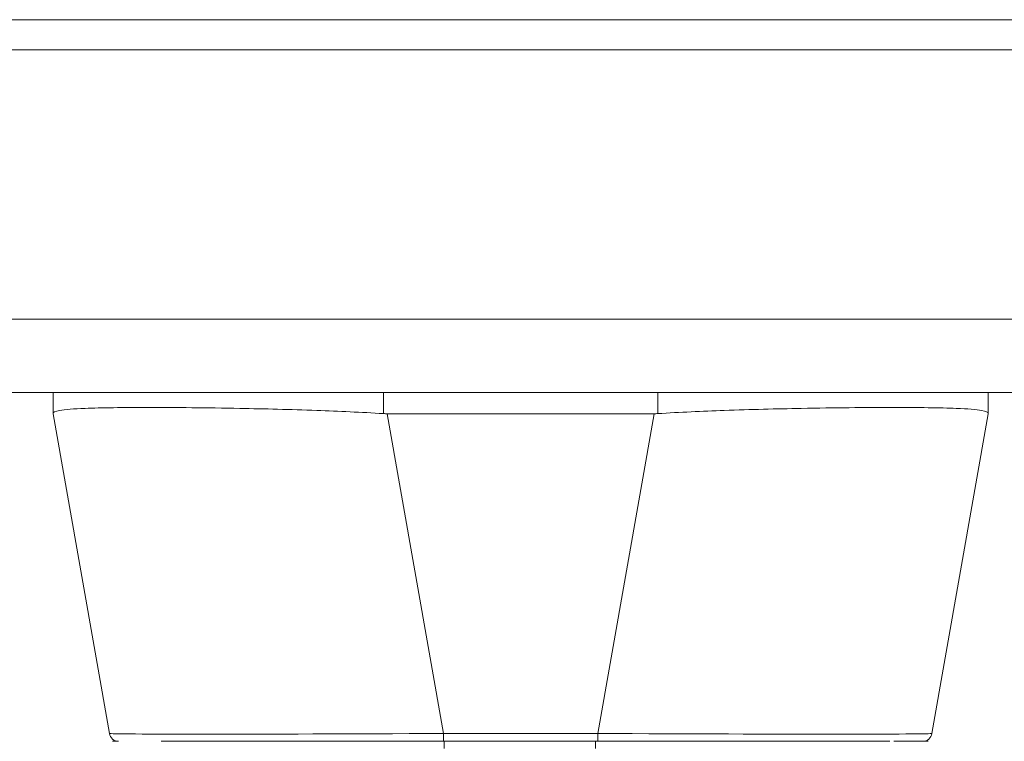
# Model space of a CAD drawing. Units: inches. Extents: x 6 to 148, y 3 to 90.
# Drawn here: x 58 to 60, y 81 to 82 of the extents above; entities that cross this region are included whole.
import ezdxf

# ---------------------------------------------------------------- set-up
doc = ezdxf.new("R2010")
doc.units = ezdxf.units.IN
doc.header["$LTSCALE"] = 9
doc.header["$MEASUREMENT"] = 0
doc.layers.add('Visible (ANSI)', color=7, linetype='Continuous', lineweight=5)
doc.layers.add('Visible Narrow (ANSI)', color=7, linetype='Continuous', lineweight=5)

msp = doc.modelspace()

# ---------------------------------------------------------------- linework, layer by layer
at = {"layer": 'Visible (ANSI)'}
for p, q in [((41.27156, 82.30957), (61.02715, 82.30957)), ((60.9341, 81.59457), (41.3646, 81.59457)), ((57.98548, 81.59457), (57.98548, 81.55016)), ((59.93823, 81.59457), (59.93823, 81.55016)), ((57.98548, 81.55016), (57.98548, 81.54991)), ((58.10316, 80.88249), (57.98548, 81.54991)), ((59.24034, 81.54991), (58.68337, 81.54991)), ((59.82055, 80.88249), (59.93823, 81.54991)), ((59.93823, 81.54991), (59.93823, 81.55016)), ((58.21119, 80.86622), (58.80106, 80.86622)), ((59.12265, 80.86622), (58.80106, 80.86622)), ((59.12265, 80.86622), (59.73276, 80.86622))]:
    msp.add_line(p, q, dxfattribs=at)
for centre, radius, start, end in [((58.68339, 81.6789), 0.12899, 266.48985, 269.98963), ((59.24031, 81.6789), 0.12899, 270.01037, 273.51015), ((58.12255, 80.88591), 0.01969, 190, 270), ((59.80116, 80.88591), 0.01969, 270.00006, 350.00001)]:
    msp.add_arc(centre, radius, start, end, dxfattribs=at)
for points, knots in [([(58.6755, 81.55016), (58.62896, 81.553), (58.58226, 81.55509), (58.48088, 81.55875), (58.42696, 81.56009), (58.30545, 81.56241), (58.24147, 81.56298), (58.13129, 81.56298), (58.0862, 81.56241), (58.0284, 81.5601), (58.01051, 81.55875), (57.99006, 81.55509), (57.98548, 81.553), (57.98548, 81.55016)], [-2.7434722, -2.7434722, -2.7434722, -2.7434722, -2.3881903, -2.3881903, -1.9605506, -1.9605506, -1.3719512, -1.3719512, -0.783309, -0.783309, -0.3554091, -0.3554091, 0, 0, 0, 0]), ([(59.93823, 81.55016), (59.93823, 81.55301), (59.93361, 81.5551), (59.91316, 81.55875), (59.89542, 81.56011), (59.83786, 81.5624), (59.7926, 81.56299), (59.68203, 81.56299), (59.61767, 81.56241), (59.49621, 81.56009), (59.44235, 81.55874), (59.34107, 81.55507), (59.29458, 81.55299), (59.24821, 81.55016)], [-2.7442933, -2.7442933, -2.7442933, -2.7442933, -2.3887586, -2.3887586, -1.963257, -1.963257, -1.3723693, -1.3723693, -0.7818527, -0.7818527, -0.3539618, -0.3539618, 0, 0, 0, 0]), ([(58.12255, 80.86622), (58.12106, 80.86622), (58.11974, 80.86622), (58.11857, 80.86622), (58.11671, 80.86622), (58.11522, 80.86622), (58.11403, 80.86622), (58.11283, 80.86622), (58.11192, 80.86622), (58.11124, 80.86622), (58.11056, 80.86622), (58.1101, 80.86622), (58.10982, 80.86622), (58.10953, 80.86622), (58.10942, 80.86622), (58.10944, 80.86622)], [0.8748489, 0.8748489, 0.8748489, 0.8748489, 0.89189189, 0.89189189, 0.89189189, 0.91891892, 0.91891892, 0.91891892, 0.94594595, 0.94594595, 0.94594595, 0.97297297, 0.97297297, 0.97297297, 1, 1, 1, 1]), ([(59.81263, 80.86622), (59.81262, 80.86622), (59.81249, 80.86622), (59.81219, 80.86622), (59.81188, 80.86622), (59.8114, 80.86622), (59.8107, 80.86622), (59.81, 80.86622), (59.80908, 80.86622), (59.80787, 80.86622), (59.80666, 80.86622), (59.80517, 80.86622), (59.80331, 80.86622), (59.80145, 80.86622), (59.79923, 80.86622), (59.79656, 80.86622), (59.79389, 80.86622), (59.79078, 80.86622), (59.78708, 80.86622), (59.78339, 80.86622), (59.77913, 80.86622), (59.77417, 80.86622), (59.76921, 80.86622), (59.76357, 80.86622), (59.75709, 80.86622), (59.75229, 80.86622), (59.74704, 80.86622), (59.74123, 80.86622)], [0, 0, 0, 0, 0.02702703, 0.02702703, 0.02702703, 0.05405405, 0.05405405, 0.05405405, 0.08108108, 0.08108108, 0.08108108, 0.10810811, 0.10810811, 0.10810811, 0.13513514, 0.13513514, 0.13513514, 0.16216216, 0.16216216, 0.16216216, 0.18918919, 0.18918919, 0.18918919, 0.21621622, 0.21621622, 0.21621622, 0.2362244, 0.2362244, 0.2362244, 0.2362244])]:
    msp.add_open_spline(points, degree=3, knots=knots, dxfattribs=at)
at = {"layer": 'Visible Narrow (ANSI)'}
for p, q in [((60.36218, 82.37232), (42.0289, 82.37232)), ((41.27156, 81.74732), (61.02715, 81.74732)), ((58.6755, 81.59457), (58.6755, 81.55016)), ((59.24821, 81.59457), (59.24821, 81.55016)), ((58.80106, 80.88249), (58.68337, 81.54991)), ((59.12265, 80.88249), (59.24034, 81.54991)), ((59.12265, 80.88249), (58.80106, 80.88249)), ((58.80106, 80.88249), (58.80106, 80.86622)), ((59.12265, 80.88249), (59.12265, 80.86622))]:
    msp.add_line(p, q, dxfattribs=at)
for centre, major_axis, ratio, start_param, end_param in [((58.82215, 80.88591), (-0.71899, -0.00342), 0.0046168, 0.0007915, 1.5414295), ((59.10156, 80.88591), (-0.71899, 0.00342), 0.0046168, 1.6001632, 3.1408012), ((58.802, 80.85441), (0, 0.01181), 0.0012465, 0, 1.8662245), ((59.11829, 80.85441), (0, 0.01181), 0.0013006, 0, 1.8662245)]:
    msp.add_ellipse(centre, major_axis=major_axis, ratio=ratio, start_param=start_param, end_param=end_param, dxfattribs=at)

doc.saveas('drawing.dxf')
